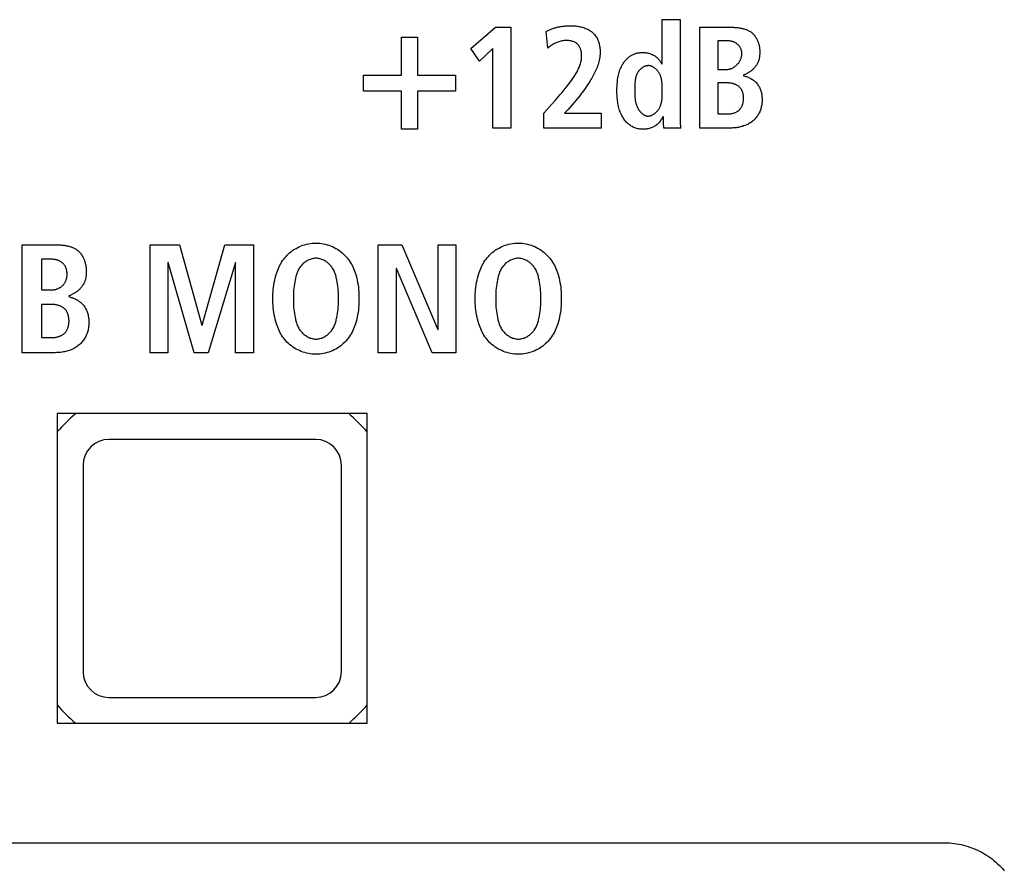
# Model space of a CAD drawing. Units: millimetres. Extents: x -461 to 2005, y -168 to 1108.
# Drawn here: x 1477 to 1496, y 456 to 473 of the extents above; entities that cross this region are included whole.
import ezdxf

# ---------------------------------------------------------------- set-up
doc = ezdxf.new("R2010")
doc.units = ezdxf.units.MM
doc.header["$LTSCALE"] = 65.395
doc.layers.get('0').update_dxf_attribs({"linetype": 'CONTINUOUS'})

msp = doc.modelspace()

# ---------------------------------------------------------------- linework, layer by layer
at = {"color": 7, "linetype": 'Continuous'}
for p, q in [((1488.969, 471.729), (1488.969, 472.594)), ((1488.969, 472.594), (1489.316, 472.594)), ((1489.316, 472.594), (1489.316, 470.673)), ((1485.264, 472.034), (1485.74, 472.448)), ((1485.74, 472.448), (1486.037, 472.448)), ((1486.037, 472.448), (1486.037, 470.494)), ((1486.751, 472.042), (1486.72, 472.364)), ((1489.7, 470.494), (1489.7, 472.448)), ((1483.921, 471.519), (1483.921, 472.257)), ((1483.921, 472.257), (1484.232, 472.257)), ((1484.232, 472.257), (1484.232, 471.519)), ((1490.047, 472.185), (1490.047, 471.631)), ((1490.223, 472.185), (1490.047, 472.185)), ((1485.43, 471.793), (1485.264, 472.034)), ((1485.69, 472.037), (1485.43, 471.793)), ((1485.69, 470.494), (1485.69, 472.037)), ((1483.184, 471.209), (1483.184, 471.519)), ((1483.184, 471.519), (1483.921, 471.519)), ((1484.232, 471.519), (1484.969, 471.519)), ((1484.969, 471.519), (1484.969, 471.209)), ((1490.047, 471.631), (1490.231, 471.631)), ((1490.047, 471.368), (1490.047, 470.768)), ((1490.234, 471.368), (1490.047, 471.368)), ((1483.921, 471.209), (1483.184, 471.209)), ((1483.921, 470.471), (1483.921, 471.209)), ((1484.232, 471.209), (1484.232, 470.471)), ((1484.969, 471.209), (1484.232, 471.209)), ((1488.439, 471.292), (1488.439, 471.228)), ((1488.439, 471.228), (1488.439, 471.216)), ((1486.679, 470.783), (1486.824, 470.948)), ((1486.824, 470.948), (1486.893, 471.026)), ((1486.679, 470.494), (1486.679, 470.783)), ((1487.146, 470.855), (1487.076, 470.78)), ((1487.076, 470.78), (1487.787, 470.78)), ((1487.787, 470.78), (1487.787, 470.494)), ((1490.047, 470.768), (1490.245, 470.768)), ((1488.991, 470.656), (1488.991, 470.681)), ((1489.316, 470.673), (1489.316, 470.651)), ((1484.232, 470.471), (1483.921, 470.471)), ((1486.037, 470.494), (1485.69, 470.494)), ((1487.787, 470.494), (1486.679, 470.494)), ((1489.327, 470.494), (1489.002, 470.494)), ((1490.296, 470.494), (1489.7, 470.494)), ((1476.576, 466.141), (1476.576, 468.234)), ((1479.051, 466.141), (1479.051, 468.234)), ((1479.051, 468.234), (1479.624, 468.234)), ((1479.624, 468.234), (1480.056, 466.672)), ((1480.062, 466.672), (1480.502, 468.234)), ((1480.502, 468.234), (1481.057, 468.234)), ((1481.057, 468.234), (1481.057, 466.141)), ((1483.47, 466.141), (1483.47, 468.234)), ((1483.47, 468.234), (1483.926, 468.234)), ((1483.926, 468.234), (1484.622, 466.591)), ((1484.628, 466.591), (1484.628, 468.234)), ((1484.628, 468.234), (1484.975, 468.234)), ((1484.975, 468.234), (1484.975, 466.141)), ((1476.948, 467.952), (1476.948, 467.359)), ((1477.137, 467.952), (1476.948, 467.952)), ((1479.399, 467.886), (1479.399, 466.141)), ((1479.405, 467.886), (1479.399, 467.886)), ((1479.906, 466.141), (1479.405, 467.886)), ((1480.703, 467.886), (1480.179, 466.141)), ((1480.709, 467.886), (1480.703, 467.886)), ((1480.709, 466.141), (1480.709, 467.886)), ((1483.818, 467.772), (1483.818, 466.141)), ((1483.824, 467.772), (1483.818, 467.772)), ((1484.517, 466.141), (1483.824, 467.772)), ((1476.948, 467.359), (1477.146, 467.359)), ((1476.948, 467.077), (1476.948, 466.435)), ((1477.149, 467.077), (1476.948, 467.077)), ((1480.056, 466.672), (1480.062, 466.672)), ((1484.622, 466.591), (1484.628, 466.591)), ((1476.948, 466.435), (1477.161, 466.435)), ((1477.215, 466.141), (1476.576, 466.141)), ((1479.399, 466.141), (1479.051, 466.141)), ((1480.179, 466.141), (1479.906, 466.141)), ((1481.057, 466.141), (1480.709, 466.141)), ((1483.818, 466.141), (1483.47, 466.141)), ((1484.975, 466.141), (1484.517, 466.141)), ((1482.256, 464.461), (1478.256, 464.461)), ((1477.756, 463.961), (1477.756, 459.961)), ((1482.756, 459.961), (1482.756, 463.961)), ((1478.256, 459.461), (1482.256, 459.461)), ((1461.937, 456.647), (1494.437, 456.647))]:
    msp.add_line(p, q, dxfattribs=at)
at = {"color": 3, "linetype": 'Continuous'}
for p, q in [((1477.256, 464.961), (1477.256, 458.961)), ((1483.256, 464.961), (1477.256, 464.961)), ((1483.256, 458.961), (1483.256, 464.961)), ((1477.256, 458.961), (1483.256, 458.961))]:
    msp.add_line(p, q, dxfattribs=at)
at = {"color": 7, "linetype": 'Continuous'}
for points in [[(1486.72, 472.364), (1486.734, 472.372), (1486.747, 472.379), (1486.761, 472.386), (1486.775, 472.393), (1486.789, 472.4), (1486.804, 472.406), (1486.818, 472.412), (1486.833, 472.417), (1486.848, 472.423), (1486.862, 472.428), (1486.877, 472.432), (1486.893, 472.437), (1486.908, 472.441), (1486.923, 472.445), (1486.938, 472.448), (1486.954, 472.452), (1486.969, 472.455), (1486.985, 472.458), (1487.001, 472.461), (1487.016, 472.463), (1487.032, 472.465), (1487.048, 472.467), (1487.063, 472.469), (1487.079, 472.471), (1487.095, 472.472), (1487.111, 472.473), (1487.126, 472.474), (1487.142, 472.475), (1487.158, 472.475), (1487.174, 472.476), (1487.189, 472.476), (1487.205, 472.476)], [(1487.205, 472.476), (1487.226, 472.476), (1487.248, 472.475), (1487.27, 472.474), (1487.292, 472.472), (1487.314, 472.469), (1487.336, 472.466), (1487.358, 472.462), (1487.38, 472.458), (1487.401, 472.453), (1487.423, 472.447), (1487.444, 472.441), (1487.465, 472.433), (1487.486, 472.426), (1487.506, 472.417), (1487.526, 472.408), (1487.545, 472.398), (1487.564, 472.387), (1487.582, 472.375), (1487.599, 472.363), (1487.615, 472.349), (1487.631, 472.335), (1487.646, 472.32), (1487.66, 472.304), (1487.673, 472.288), (1487.685, 472.27), (1487.696, 472.252), (1487.707, 472.233), (1487.716, 472.214), (1487.725, 472.194), (1487.733, 472.173), (1487.74, 472.152), (1487.746, 472.131), (1487.751, 472.11), (1487.756, 472.088), (1487.76, 472.066), (1487.763, 472.044), (1487.765, 472.022), (1487.766, 472), (1487.767, 471.977), (1487.767, 471.955), (1487.766, 471.926), (1487.764, 471.896), (1487.761, 471.867), (1487.756, 471.838), (1487.751, 471.81), (1487.744, 471.781), (1487.736, 471.753), (1487.728, 471.725), (1487.718, 471.698), (1487.708, 471.67), (1487.697, 471.643), (1487.686, 471.616), (1487.673, 471.59), (1487.66, 471.563), (1487.647, 471.537), (1487.633, 471.511), (1487.619, 471.485), (1487.604, 471.46), (1487.589, 471.435), (1487.574, 471.409), (1487.542, 471.36), (1487.51, 471.31), (1487.477, 471.262), (1487.443, 471.214), (1487.408, 471.167), (1487.373, 471.121), (1487.336, 471.076), (1487.299, 471.03), (1487.262, 470.986), (1487.224, 470.942), (1487.185, 470.898), (1487.146, 470.855)], [(1489.7, 472.448), (1490.285, 472.448), (1490.299, 472.448), (1490.313, 472.448), (1490.327, 472.447), (1490.342, 472.447), (1490.356, 472.446), (1490.371, 472.445), (1490.385, 472.444), (1490.4, 472.443), (1490.415, 472.442), (1490.429, 472.44), (1490.444, 472.438), (1490.458, 472.436), (1490.473, 472.434), (1490.487, 472.432), (1490.501, 472.429), (1490.516, 472.426), (1490.53, 472.423), (1490.544, 472.419), (1490.557, 472.415), (1490.571, 472.411), (1490.584, 472.406), (1490.598, 472.402), (1490.611, 472.396), (1490.623, 472.391), (1490.636, 472.385), (1490.648, 472.378), (1490.66, 472.372), (1490.672, 472.364), (1490.683, 472.357), (1490.695, 472.349), (1490.705, 472.34), (1490.716, 472.331), (1490.726, 472.322), (1490.735, 472.312), (1490.745, 472.302), (1490.754, 472.291), (1490.762, 472.28), (1490.77, 472.268), (1490.778, 472.256), (1490.786, 472.244), (1490.793, 472.232), (1490.8, 472.219), (1490.806, 472.206), (1490.812, 472.193), (1490.818, 472.179), (1490.823, 472.166), (1490.828, 472.152), (1490.832, 472.138), (1490.837, 472.124), (1490.84, 472.11), (1490.844, 472.095), (1490.847, 472.081), (1490.85, 472.067), (1490.852, 472.052), (1490.854, 472.038), (1490.856, 472.023), (1490.857, 472.009), (1490.858, 471.995), (1490.858, 471.981), (1490.858, 471.967)], [(1486.893, 471.026), (1486.928, 471.066), (1486.962, 471.105), (1486.996, 471.145), (1487.029, 471.185), (1487.063, 471.225), (1487.096, 471.266), (1487.128, 471.307), (1487.161, 471.349), (1487.192, 471.392), (1487.224, 471.435), (1487.236, 471.453), (1487.249, 471.472), (1487.262, 471.49), (1487.274, 471.509), (1487.286, 471.528), (1487.298, 471.547), (1487.309, 471.566), (1487.32, 471.585), (1487.33, 471.605), (1487.341, 471.625), (1487.35, 471.645), (1487.359, 471.665), (1487.367, 471.685), (1487.375, 471.705), (1487.382, 471.726), (1487.389, 471.747), (1487.394, 471.768), (1487.399, 471.79), (1487.403, 471.811), (1487.406, 471.833), (1487.408, 471.855), (1487.409, 471.877), (1487.409, 471.899), (1487.409, 471.914), (1487.407, 471.929), (1487.406, 471.944), (1487.404, 471.959), (1487.401, 471.974), (1487.398, 471.988), (1487.395, 472.002), (1487.39, 472.017), (1487.386, 472.03), (1487.38, 472.044), (1487.374, 472.057), (1487.367, 472.069), (1487.36, 472.082), (1487.352, 472.093), (1487.343, 472.104), (1487.334, 472.114), (1487.323, 472.124), (1487.312, 472.133), (1487.3, 472.142), (1487.288, 472.149), (1487.275, 472.156), (1487.261, 472.163), (1487.247, 472.168), (1487.233, 472.173), (1487.218, 472.178), (1487.204, 472.182), (1487.189, 472.185), (1487.173, 472.187), (1487.158, 472.189), (1487.143, 472.191), (1487.123, 472.192), (1487.102, 472.192), (1487.082, 472.191), (1487.062, 472.189), (1487.043, 472.186), (1487.023, 472.183), (1487.004, 472.178), (1486.984, 472.173), (1486.965, 472.167), (1486.947, 472.16), (1486.928, 472.153), (1486.91, 472.145), (1486.893, 472.136), (1486.871, 472.125), (1486.85, 472.112), (1486.83, 472.099), (1486.81, 472.086), (1486.79, 472.072), (1486.77, 472.057), (1486.751, 472.042)], [(1490.231, 471.631), (1490.241, 471.631), (1490.25, 471.632), (1490.26, 471.633), (1490.269, 471.634), (1490.278, 471.637), (1490.288, 471.639), (1490.297, 471.642), (1490.306, 471.645), (1490.315, 471.649), (1490.324, 471.653), (1490.333, 471.657), (1490.342, 471.662), (1490.351, 471.667), (1490.359, 471.673), (1490.368, 471.678), (1490.376, 471.684), (1490.384, 471.691), (1490.392, 471.697), (1490.4, 471.704), (1490.408, 471.712), (1490.415, 471.719), (1490.423, 471.727), (1490.43, 471.735), (1490.437, 471.743), (1490.443, 471.751), (1490.45, 471.759), (1490.456, 471.768), (1490.462, 471.777), (1490.467, 471.786), (1490.473, 471.795), (1490.478, 471.804), (1490.482, 471.814), (1490.487, 471.823), (1490.491, 471.833), (1490.495, 471.843), (1490.498, 471.852), (1490.501, 471.862), (1490.504, 471.872), (1490.506, 471.882), (1490.508, 471.892), (1490.509, 471.902), (1490.511, 471.912), (1490.511, 471.922), (1490.512, 471.932), (1490.512, 471.943), (1490.511, 471.953), (1490.51, 471.964), (1490.508, 471.974), (1490.506, 471.984), (1490.504, 471.995), (1490.501, 472.004), (1490.498, 472.014), (1490.495, 472.024), (1490.491, 472.034), (1490.486, 472.043), (1490.481, 472.052), (1490.476, 472.061), (1490.471, 472.069), (1490.465, 472.078), (1490.459, 472.086), (1490.453, 472.094), (1490.446, 472.101), (1490.439, 472.108), (1490.431, 472.115), (1490.423, 472.122), (1490.415, 472.128), (1490.407, 472.134), (1490.399, 472.139), (1490.39, 472.144), (1490.381, 472.149), (1490.372, 472.154), (1490.363, 472.158), (1490.353, 472.162), (1490.343, 472.165), (1490.334, 472.168), (1490.324, 472.171), (1490.314, 472.174), (1490.304, 472.176), (1490.294, 472.178), (1490.284, 472.18), (1490.274, 472.181), (1490.263, 472.183), (1490.253, 472.184), (1490.243, 472.184), (1490.233, 472.185), (1490.223, 472.185)], [(1488.172, 471.669), (1488.18, 471.685), (1488.188, 471.701), (1488.196, 471.717), (1488.205, 471.732), (1488.215, 471.747), (1488.225, 471.762), (1488.234, 471.775), (1488.243, 471.787), (1488.253, 471.799), (1488.263, 471.811), (1488.273, 471.822), (1488.284, 471.833), (1488.295, 471.844), (1488.307, 471.855), (1488.318, 471.865), (1488.33, 471.874), (1488.343, 471.883), (1488.355, 471.892), (1488.368, 471.9), (1488.382, 471.908), (1488.395, 471.915), (1488.409, 471.921), (1488.423, 471.927), (1488.438, 471.933), (1488.453, 471.938), (1488.467, 471.942), (1488.482, 471.946), (1488.498, 471.949), (1488.513, 471.952), (1488.528, 471.954), (1488.544, 471.956), (1488.559, 471.957), (1488.575, 471.958), (1488.591, 471.958), (1488.606, 471.958), (1488.621, 471.957), (1488.637, 471.956), (1488.652, 471.954), (1488.667, 471.952), (1488.682, 471.949), (1488.697, 471.946), (1488.712, 471.942), (1488.727, 471.938), (1488.741, 471.933), (1488.756, 471.928), (1488.77, 471.922), (1488.783, 471.916), (1488.797, 471.909), (1488.81, 471.902), (1488.823, 471.894), (1488.836, 471.885), (1488.847, 471.877), (1488.859, 471.867), (1488.87, 471.858), (1488.88, 471.848), (1488.89, 471.837), (1488.9, 471.826), (1488.91, 471.815), (1488.919, 471.804), (1488.927, 471.792), (1488.935, 471.78), (1488.943, 471.767), (1488.95, 471.755), (1488.957, 471.742), (1488.963, 471.729)], [(1490.858, 471.967), (1490.858, 471.955), (1490.858, 471.943), (1490.858, 471.932), (1490.857, 471.92), (1490.856, 471.908), (1490.855, 471.897), (1490.854, 471.885), (1490.853, 471.873), (1490.851, 471.862), (1490.849, 471.85), (1490.846, 471.839), (1490.844, 471.827), (1490.841, 471.816), (1490.838, 471.805), (1490.834, 471.794), (1490.83, 471.783), (1490.826, 471.772), (1490.821, 471.761), (1490.816, 471.75), (1490.81, 471.74), (1490.805, 471.73), (1490.798, 471.719), (1490.792, 471.71), (1490.785, 471.7), (1490.778, 471.69), (1490.771, 471.681), (1490.763, 471.671), (1490.755, 471.662), (1490.747, 471.653), (1490.738, 471.645), (1490.729, 471.636), (1490.72, 471.628), (1490.711, 471.62), (1490.702, 471.612), (1490.692, 471.604), (1490.683, 471.597), (1490.673, 471.59), (1490.663, 471.583), (1490.652, 471.576), (1490.642, 471.569), (1490.631, 471.563), (1490.621, 471.557), (1490.61, 471.551), (1490.599, 471.545), (1490.589, 471.54), (1490.578, 471.534), (1490.567, 471.529), (1490.556, 471.525), (1490.545, 471.52), (1490.534, 471.516)], [(1488.689, 471.703), (1488.681, 471.702), (1488.673, 471.701), (1488.665, 471.7), (1488.657, 471.698), (1488.649, 471.696), (1488.641, 471.693), (1488.633, 471.69), (1488.626, 471.687), (1488.618, 471.684), (1488.61, 471.68), (1488.603, 471.676), (1488.596, 471.671), (1488.588, 471.667), (1488.581, 471.662), (1488.574, 471.657), (1488.567, 471.651), (1488.56, 471.646), (1488.554, 471.64), (1488.547, 471.634), (1488.541, 471.628), (1488.535, 471.622), (1488.529, 471.615), (1488.523, 471.609), (1488.517, 471.602), (1488.512, 471.595), (1488.507, 471.588), (1488.502, 471.581), (1488.497, 471.574), (1488.491, 471.564), (1488.486, 471.555), (1488.481, 471.545), (1488.476, 471.535), (1488.472, 471.525), (1488.468, 471.515), (1488.465, 471.505), (1488.461, 471.495), (1488.458, 471.485), (1488.456, 471.475), (1488.453, 471.464), (1488.451, 471.454), (1488.449, 471.443), (1488.447, 471.433), (1488.446, 471.422), (1488.444, 471.411), (1488.443, 471.401), (1488.442, 471.39), (1488.441, 471.379), (1488.441, 471.368), (1488.44, 471.357), (1488.44, 471.347), (1488.44, 471.336), (1488.439, 471.325), (1488.439, 471.314), (1488.439, 471.303), (1488.439, 471.292)], [(1488.969, 471.267), (1488.968, 471.282), (1488.968, 471.298), (1488.968, 471.314), (1488.967, 471.33), (1488.967, 471.345), (1488.966, 471.361), (1488.964, 471.376), (1488.963, 471.392), (1488.961, 471.407), (1488.958, 471.422), (1488.956, 471.437), (1488.952, 471.452), (1488.949, 471.467), (1488.944, 471.482), (1488.939, 471.496), (1488.934, 471.511), (1488.928, 471.525), (1488.921, 471.539), (1488.914, 471.553), (1488.906, 471.566), (1488.899, 471.576), (1488.892, 471.586), (1488.885, 471.595), (1488.878, 471.605), (1488.87, 471.614), (1488.861, 471.623), (1488.853, 471.631), (1488.844, 471.64), (1488.835, 471.647), (1488.825, 471.655), (1488.816, 471.662), (1488.806, 471.669), (1488.796, 471.675), (1488.786, 471.68), (1488.775, 471.685), (1488.765, 471.69), (1488.754, 471.694), (1488.744, 471.697), (1488.733, 471.7), (1488.722, 471.702), (1488.711, 471.703), (1488.7, 471.703), (1488.694, 471.703), (1488.689, 471.703)], [(1488.983, 470.718), (1488.974, 470.701), (1488.965, 470.683), (1488.956, 470.666), (1488.945, 470.65), (1488.934, 470.633), (1488.923, 470.618), (1488.91, 470.602), (1488.897, 470.588), (1488.883, 470.574), (1488.869, 470.561), (1488.854, 470.549), (1488.838, 470.538), (1488.822, 470.528), (1488.806, 470.519), (1488.788, 470.51), (1488.771, 470.503), (1488.753, 470.496), (1488.734, 470.49), (1488.715, 470.485), (1488.696, 470.481), (1488.677, 470.478), (1488.658, 470.475), (1488.638, 470.473), (1488.619, 470.472), (1488.599, 470.472), (1488.579, 470.472), (1488.558, 470.473), (1488.538, 470.475), (1488.518, 470.478), (1488.498, 470.482), (1488.479, 470.486), (1488.46, 470.492), (1488.441, 470.498), (1488.422, 470.505), (1488.404, 470.513), (1488.386, 470.522), (1488.369, 470.531), (1488.352, 470.542), (1488.335, 470.554), (1488.319, 470.567), (1488.303, 470.581), (1488.288, 470.595), (1488.274, 470.61), (1488.26, 470.626), (1488.247, 470.642), (1488.235, 470.658), (1488.223, 470.675), (1488.211, 470.693), (1488.198, 470.716), (1488.185, 470.739), (1488.173, 470.763), (1488.163, 470.787), (1488.153, 470.812), (1488.144, 470.837), (1488.136, 470.862), (1488.129, 470.888), (1488.122, 470.914), (1488.116, 470.941), (1488.111, 470.967), (1488.107, 470.994), (1488.103, 471.021), (1488.1, 471.048), (1488.098, 471.075), (1488.096, 471.103), (1488.094, 471.13), (1488.093, 471.158), (1488.093, 471.186), (1488.092, 471.214), (1488.092, 471.242), (1488.093, 471.27), (1488.094, 471.297), (1488.095, 471.325), (1488.097, 471.353), (1488.1, 471.381), (1488.103, 471.408), (1488.106, 471.436), (1488.11, 471.463), (1488.115, 471.49), (1488.121, 471.516), (1488.127, 471.543), (1488.134, 471.569), (1488.142, 471.595), (1488.151, 471.62), (1488.161, 471.645), (1488.172, 471.669)], [(1490.534, 471.51), (1490.551, 471.506), (1490.569, 471.501), (1490.586, 471.496), (1490.604, 471.49), (1490.621, 471.484), (1490.638, 471.477), (1490.655, 471.469), (1490.671, 471.461), (1490.687, 471.452), (1490.703, 471.443), (1490.719, 471.433), (1490.734, 471.422), (1490.748, 471.411), (1490.762, 471.399), (1490.775, 471.387), (1490.788, 471.374), (1490.8, 471.36), (1490.812, 471.345), (1490.823, 471.33), (1490.833, 471.315), (1490.843, 471.299), (1490.851, 471.283), (1490.859, 471.266), (1490.867, 471.249), (1490.874, 471.232), (1490.88, 471.213), (1490.885, 471.195), (1490.889, 471.177), (1490.893, 471.158), (1490.896, 471.139), (1490.899, 471.12), (1490.901, 471.101), (1490.902, 471.082), (1490.903, 471.062), (1490.903, 471.043), (1490.903, 471.023), (1490.902, 471.003), (1490.901, 470.982), (1490.898, 470.962), (1490.896, 470.942), (1490.892, 470.922), (1490.888, 470.903), (1490.883, 470.883), (1490.878, 470.864), (1490.872, 470.845), (1490.865, 470.826), (1490.857, 470.807), (1490.849, 470.79), (1490.84, 470.772), (1490.83, 470.755), (1490.82, 470.738), (1490.809, 470.722), (1490.797, 470.706), (1490.785, 470.691), (1490.772, 470.676), (1490.758, 470.662), (1490.744, 470.648), (1490.73, 470.635), (1490.714, 470.622), (1490.697, 470.61), (1490.68, 470.598), (1490.662, 470.587), (1490.643, 470.576), (1490.625, 470.566), (1490.606, 470.557), (1490.586, 470.549), (1490.567, 470.541), (1490.546, 470.534), (1490.526, 470.527), (1490.506, 470.521), (1490.485, 470.516), (1490.464, 470.511), (1490.443, 470.507), (1490.422, 470.504), (1490.401, 470.501), (1490.38, 470.498), (1490.359, 470.497), (1490.338, 470.495), (1490.317, 470.494), (1490.296, 470.494)], [(1490.245, 470.768), (1490.256, 470.769), (1490.266, 470.769), (1490.277, 470.77), (1490.287, 470.771), (1490.298, 470.772), (1490.308, 470.774), (1490.319, 470.776), (1490.329, 470.778), (1490.34, 470.781), (1490.35, 470.784), (1490.36, 470.787), (1490.37, 470.79), (1490.38, 470.794), (1490.39, 470.798), (1490.4, 470.803), (1490.409, 470.807), (1490.418, 470.813), (1490.427, 470.818), (1490.436, 470.824), (1490.444, 470.83), (1490.452, 470.836), (1490.46, 470.843), (1490.468, 470.85), (1490.475, 470.858), (1490.482, 470.865), (1490.488, 470.874), (1490.494, 470.882), (1490.5, 470.891), (1490.505, 470.9), (1490.51, 470.909), (1490.515, 470.919), (1490.519, 470.928), (1490.523, 470.938), (1490.526, 470.949), (1490.53, 470.959), (1490.533, 470.969), (1490.535, 470.98), (1490.538, 470.991), (1490.539, 471.002), (1490.541, 471.013), (1490.542, 471.024), (1490.544, 471.035), (1490.544, 471.046), (1490.545, 471.057), (1490.545, 471.068), (1490.545, 471.079), (1490.544, 471.09), (1490.544, 471.101), (1490.543, 471.112), (1490.542, 471.122), (1490.54, 471.133), (1490.538, 471.144), (1490.536, 471.154), (1490.534, 471.165), (1490.531, 471.175), (1490.528, 471.185), (1490.525, 471.195), (1490.521, 471.205), (1490.517, 471.214), (1490.513, 471.224), (1490.508, 471.233), (1490.503, 471.242), (1490.498, 471.25), (1490.492, 471.259), (1490.486, 471.267), (1490.479, 471.274), (1490.473, 471.282), (1490.465, 471.289), (1490.457, 471.296), (1490.449, 471.303), (1490.441, 471.309), (1490.432, 471.315), (1490.423, 471.32), (1490.413, 471.326), (1490.404, 471.331), (1490.394, 471.335), (1490.384, 471.34), (1490.374, 471.343), (1490.363, 471.347), (1490.353, 471.35), (1490.342, 471.353), (1490.331, 471.356), (1490.321, 471.359), (1490.31, 471.361), (1490.299, 471.363), (1490.288, 471.364), (1490.277, 471.365), (1490.266, 471.366), (1490.256, 471.367), (1490.245, 471.367), (1490.234, 471.368)], [(1488.439, 471.216), (1488.439, 471.179), (1488.439, 471.156)], [(1488.439, 471.156), (1488.439, 471.144), (1488.439, 471.132), (1488.439, 471.12), (1488.439, 471.108), (1488.44, 471.096), (1488.441, 471.083), (1488.442, 471.071), (1488.443, 471.059), (1488.444, 471.047), (1488.446, 471.034), (1488.448, 471.022), (1488.451, 471.009), (1488.453, 471), (1488.455, 470.992), (1488.457, 470.983), (1488.46, 470.974), (1488.462, 470.966), (1488.465, 470.957), (1488.468, 470.948), (1488.471, 470.94), (1488.474, 470.931), (1488.478, 470.923), (1488.482, 470.914), (1488.485, 470.905), (1488.489, 470.897), (1488.493, 470.889), (1488.497, 470.88), (1488.502, 470.872), (1488.506, 470.864), (1488.511, 470.856), (1488.516, 470.848), (1488.521, 470.841), (1488.526, 470.833), (1488.531, 470.826), (1488.537, 470.819), (1488.542, 470.812), (1488.548, 470.805), (1488.554, 470.798), (1488.559, 470.792), (1488.565, 470.786), (1488.572, 470.78), (1488.578, 470.774), (1488.584, 470.769), (1488.591, 470.764), (1488.598, 470.759), (1488.604, 470.754), (1488.611, 470.75), (1488.618, 470.746), (1488.625, 470.743), (1488.633, 470.739), (1488.64, 470.736), (1488.647, 470.734), (1488.655, 470.732), (1488.663, 470.73), (1488.67, 470.728), (1488.678, 470.727), (1488.686, 470.727), (1488.694, 470.726)], [(1488.694, 470.726), (1488.705, 470.727), (1488.717, 470.728), (1488.728, 470.73), (1488.739, 470.732), (1488.749, 470.735), (1488.76, 470.739), (1488.771, 470.744), (1488.781, 470.749), (1488.791, 470.754), (1488.801, 470.76), (1488.811, 470.767), (1488.821, 470.773), (1488.83, 470.781), (1488.839, 470.789), (1488.848, 470.797), (1488.857, 470.805), (1488.865, 470.814), (1488.873, 470.823), (1488.881, 470.832), (1488.888, 470.842), (1488.895, 470.851), (1488.902, 470.861), (1488.908, 470.871), (1488.916, 470.885), (1488.923, 470.899), (1488.93, 470.913), (1488.935, 470.927), (1488.941, 470.942), (1488.945, 470.956), (1488.949, 470.971), (1488.953, 470.986), (1488.956, 471.001), (1488.959, 471.016), (1488.961, 471.031), (1488.963, 471.046), (1488.965, 471.062), (1488.966, 471.077), (1488.967, 471.093), (1488.968, 471.108), (1488.968, 471.124), (1488.968, 471.14), (1488.969, 471.156), (1488.969, 471.171), (1488.969, 471.267)], [(1488.991, 470.681), (1488.991, 470.706), (1488.991, 470.718)], [(1489.002, 470.494), (1489.001, 470.507), (1488.999, 470.519), (1488.998, 470.531), (1488.997, 470.544), (1488.996, 470.556), (1488.995, 470.569), (1488.994, 470.581), (1488.993, 470.593), (1488.993, 470.606), (1488.992, 470.618), (1488.992, 470.631), (1488.992, 470.643), (1488.991, 470.656)], [(1489.316, 470.651), (1489.316, 470.639), (1489.316, 470.628), (1489.317, 470.617), (1489.317, 470.606), (1489.317, 470.595), (1489.318, 470.583), (1489.319, 470.572), (1489.319, 470.561), (1489.32, 470.55), (1489.321, 470.539), (1489.322, 470.528), (1489.324, 470.516), (1489.325, 470.505), (1489.327, 470.494)], [(1482.225, 466.112), (1482.189, 466.115), (1482.153, 466.12), (1482.117, 466.126), (1482.082, 466.134), (1482.047, 466.143), (1482.012, 466.154), (1481.978, 466.167), (1481.945, 466.181), (1481.912, 466.196), (1481.88, 466.213), (1481.849, 466.231), (1481.819, 466.251), (1481.789, 466.272), (1481.761, 466.294), (1481.734, 466.317), (1481.708, 466.342), (1481.684, 466.367), (1481.661, 466.394), (1481.64, 466.421), (1481.619, 466.45), (1481.6, 466.479), (1481.583, 466.509), (1481.566, 466.54), (1481.55, 466.572), (1481.536, 466.604), (1481.523, 466.636), (1481.511, 466.669), (1481.499, 466.702), (1481.486, 466.745), (1481.475, 466.788), (1481.465, 466.832), (1481.456, 466.876), (1481.449, 466.92), (1481.443, 466.964), (1481.438, 467.009), (1481.435, 467.053), (1481.432, 467.098), (1481.431, 467.143), (1481.43, 467.188), (1481.431, 467.232), (1481.432, 467.277), (1481.435, 467.322), (1481.438, 467.367), (1481.443, 467.411), (1481.449, 467.456), (1481.456, 467.5), (1481.465, 467.544), (1481.475, 467.587), (1481.486, 467.63), (1481.499, 467.673), (1481.511, 467.707), (1481.523, 467.739), (1481.536, 467.772), (1481.55, 467.804), (1481.566, 467.835), (1481.583, 467.866), (1481.6, 467.896), (1481.619, 467.926), (1481.64, 467.954), (1481.661, 467.982), (1481.684, 468.008), (1481.709, 468.034), (1481.734, 468.059), (1481.761, 468.082), (1481.79, 468.104), (1481.819, 468.125), (1481.849, 468.145), (1481.881, 468.163), (1481.913, 468.18), (1481.946, 468.196), (1481.979, 468.21), (1482.013, 468.222), (1482.048, 468.233), (1482.083, 468.242), (1482.119, 468.25), (1482.155, 468.256), (1482.191, 468.261), (1482.227, 468.263), (1482.264, 468.264)], [(1482.264, 468.264), (1482.3, 468.263), (1482.336, 468.261), (1482.373, 468.256), (1482.409, 468.25), (1482.444, 468.242), (1482.479, 468.233), (1482.514, 468.222), (1482.548, 468.21), (1482.582, 468.196), (1482.615, 468.18), (1482.647, 468.163), (1482.678, 468.145), (1482.709, 468.125), (1482.738, 468.104), (1482.766, 468.082), (1482.793, 468.059), (1482.819, 468.034), (1482.844, 468.008), (1482.866, 467.982), (1482.888, 467.954), (1482.908, 467.926), (1482.927, 467.896), (1482.945, 467.866), (1482.962, 467.835), (1482.977, 467.804), (1482.991, 467.772), (1483.005, 467.739), (1483.017, 467.707), (1483.028, 467.673), (1483.041, 467.63), (1483.053, 467.587), (1483.063, 467.544), (1483.071, 467.5), (1483.079, 467.456), (1483.085, 467.411), (1483.089, 467.367), (1483.093, 467.322), (1483.095, 467.277), (1483.097, 467.232), (1483.097, 467.188), (1483.097, 467.143), (1483.095, 467.098), (1483.093, 467.053), (1483.089, 467.009), (1483.085, 466.964), (1483.079, 466.92), (1483.071, 466.876), (1483.063, 466.832), (1483.053, 466.788), (1483.041, 466.745), (1483.028, 466.702), (1483.017, 466.669), (1483.005, 466.636), (1482.991, 466.604), (1482.977, 466.572), (1482.962, 466.54), (1482.945, 466.509), (1482.927, 466.479), (1482.908, 466.45), (1482.888, 466.421), (1482.866, 466.394), (1482.844, 466.367), (1482.819, 466.342), (1482.793, 466.317), (1482.766, 466.293), (1482.738, 466.271), (1482.709, 466.25), (1482.678, 466.231), (1482.647, 466.212), (1482.615, 466.196), (1482.582, 466.18), (1482.548, 466.166), (1482.514, 466.154), (1482.479, 466.143), (1482.444, 466.133), (1482.409, 466.125), (1482.373, 466.119), (1482.336, 466.115), (1482.3, 466.112), (1482.264, 466.111), (1482.245, 466.112), (1482.225, 466.112)], [(1486.143, 466.112), (1486.107, 466.115), (1486.071, 466.12), (1486.035, 466.126), (1486, 466.134), (1485.965, 466.143), (1485.93, 466.154), (1485.896, 466.167), (1485.863, 466.181), (1485.83, 466.196), (1485.798, 466.213), (1485.767, 466.231), (1485.736, 466.251), (1485.707, 466.272), (1485.679, 466.294), (1485.652, 466.317), (1485.626, 466.342), (1485.602, 466.367), (1485.579, 466.394), (1485.558, 466.421), (1485.537, 466.45), (1485.518, 466.479), (1485.5, 466.509), (1485.484, 466.54), (1485.468, 466.572), (1485.454, 466.604), (1485.441, 466.636), (1485.429, 466.669), (1485.417, 466.702), (1485.404, 466.745), (1485.393, 466.788), (1485.383, 466.832), (1485.374, 466.876), (1485.367, 466.92), (1485.361, 466.964), (1485.356, 467.009), (1485.353, 467.053), (1485.35, 467.098), (1485.349, 467.143), (1485.348, 467.188), (1485.349, 467.232), (1485.35, 467.277), (1485.353, 467.322), (1485.356, 467.367), (1485.361, 467.411), (1485.367, 467.456), (1485.374, 467.5), (1485.383, 467.544), (1485.393, 467.587), (1485.404, 467.63), (1485.417, 467.673), (1485.429, 467.707), (1485.441, 467.739), (1485.454, 467.772), (1485.468, 467.804), (1485.484, 467.835), (1485.5, 467.866), (1485.518, 467.896), (1485.537, 467.926), (1485.558, 467.954), (1485.579, 467.982), (1485.602, 468.008), (1485.626, 468.034), (1485.652, 468.059), (1485.679, 468.082), (1485.708, 468.104), (1485.737, 468.125), (1485.767, 468.145), (1485.799, 468.163), (1485.831, 468.18), (1485.864, 468.196), (1485.897, 468.21), (1485.931, 468.222), (1485.966, 468.233), (1486.001, 468.242), (1486.037, 468.25), (1486.073, 468.256), (1486.109, 468.261), (1486.145, 468.263), (1486.182, 468.264)], [(1486.182, 468.264), (1486.218, 468.263), (1486.254, 468.261), (1486.291, 468.256), (1486.326, 468.25), (1486.362, 468.242), (1486.397, 468.233), (1486.432, 468.222), (1486.466, 468.21), (1486.5, 468.196), (1486.533, 468.18), (1486.565, 468.163), (1486.596, 468.145), (1486.627, 468.125), (1486.656, 468.104), (1486.684, 468.082), (1486.711, 468.059), (1486.737, 468.034), (1486.762, 468.008), (1486.784, 467.982), (1486.806, 467.954), (1486.826, 467.926), (1486.845, 467.896), (1486.863, 467.866), (1486.88, 467.835), (1486.895, 467.804), (1486.909, 467.772), (1486.923, 467.739), (1486.935, 467.707), (1486.946, 467.673), (1486.959, 467.63), (1486.971, 467.587), (1486.981, 467.544), (1486.989, 467.5), (1486.997, 467.456), (1487.003, 467.411), (1487.007, 467.367), (1487.011, 467.322), (1487.013, 467.277), (1487.015, 467.232), (1487.015, 467.188), (1487.015, 467.143), (1487.013, 467.098), (1487.011, 467.053), (1487.007, 467.009), (1487.003, 466.964), (1486.997, 466.92), (1486.989, 466.876), (1486.981, 466.832), (1486.971, 466.788), (1486.959, 466.745), (1486.946, 466.702), (1486.935, 466.669), (1486.923, 466.636), (1486.909, 466.604), (1486.895, 466.572), (1486.88, 466.54), (1486.863, 466.509), (1486.845, 466.479), (1486.826, 466.45), (1486.806, 466.421), (1486.784, 466.394), (1486.762, 466.367), (1486.737, 466.342), (1486.711, 466.317), (1486.684, 466.293), (1486.656, 466.271), (1486.627, 466.25), (1486.596, 466.231), (1486.565, 466.212), (1486.533, 466.196), (1486.5, 466.18), (1486.466, 466.166), (1486.432, 466.154), (1486.397, 466.143), (1486.362, 466.133), (1486.326, 466.125), (1486.291, 466.119), (1486.254, 466.115), (1486.218, 466.112), (1486.182, 466.111), (1486.162, 466.112), (1486.143, 466.112)], [(1476.576, 468.234), (1477.203, 468.234), (1477.218, 468.234), (1477.233, 468.234), (1477.249, 468.233), (1477.264, 468.233), (1477.28, 468.232), (1477.295, 468.231), (1477.311, 468.23), (1477.327, 468.229), (1477.342, 468.228), (1477.358, 468.226), (1477.373, 468.224), (1477.389, 468.222), (1477.404, 468.219), (1477.42, 468.217), (1477.435, 468.214), (1477.45, 468.211), (1477.465, 468.207), (1477.48, 468.203), (1477.495, 468.199), (1477.51, 468.195), (1477.524, 468.19), (1477.538, 468.184), (1477.552, 468.179), (1477.566, 468.173), (1477.579, 468.166), (1477.593, 468.16), (1477.605, 468.152), (1477.618, 468.145), (1477.63, 468.136), (1477.642, 468.128), (1477.654, 468.119), (1477.665, 468.109), (1477.675, 468.099), (1477.686, 468.088), (1477.696, 468.077), (1477.705, 468.066), (1477.715, 468.054), (1477.723, 468.041), (1477.732, 468.029), (1477.74, 468.016), (1477.747, 468.002), (1477.755, 467.989), (1477.761, 467.975), (1477.768, 467.961), (1477.774, 467.946), (1477.78, 467.932), (1477.785, 467.917), (1477.79, 467.902), (1477.794, 467.887), (1477.798, 467.872), (1477.802, 467.856), (1477.805, 467.841), (1477.808, 467.826), (1477.811, 467.81), (1477.813, 467.795), (1477.814, 467.779), (1477.816, 467.764), (1477.817, 467.749), (1477.817, 467.734), (1477.818, 467.719)], [(1477.146, 467.359), (1477.157, 467.359), (1477.169, 467.359), (1477.18, 467.361), (1477.192, 467.362), (1477.203, 467.364), (1477.215, 467.366), (1477.226, 467.369), (1477.238, 467.373), (1477.249, 467.376), (1477.26, 467.38), (1477.271, 467.385), (1477.281, 467.39), (1477.292, 467.395), (1477.302, 467.401), (1477.312, 467.407), (1477.322, 467.413), (1477.332, 467.42), (1477.341, 467.427), (1477.35, 467.434), (1477.359, 467.442), (1477.367, 467.45), (1477.374, 467.459), (1477.382, 467.467), (1477.388, 467.476), (1477.395, 467.486), (1477.401, 467.495), (1477.407, 467.505), (1477.412, 467.515), (1477.417, 467.525), (1477.422, 467.535), (1477.426, 467.546), (1477.429, 467.557), (1477.433, 467.568), (1477.436, 467.579), (1477.438, 467.59), (1477.441, 467.601), (1477.443, 467.613), (1477.444, 467.624), (1477.445, 467.636), (1477.446, 467.647), (1477.446, 467.659), (1477.446, 467.671), (1477.445, 467.682), (1477.445, 467.693), (1477.443, 467.704), (1477.442, 467.715), (1477.44, 467.726), (1477.438, 467.737), (1477.435, 467.748), (1477.432, 467.759), (1477.429, 467.769), (1477.425, 467.78), (1477.421, 467.79), (1477.416, 467.8), (1477.411, 467.81), (1477.406, 467.819), (1477.401, 467.828), (1477.395, 467.837), (1477.389, 467.846), (1477.382, 467.855), (1477.375, 467.863), (1477.368, 467.87), (1477.36, 467.878), (1477.352, 467.885), (1477.344, 467.891), (1477.335, 467.898), (1477.326, 467.904), (1477.317, 467.909), (1477.307, 467.914), (1477.297, 467.919), (1477.287, 467.924), (1477.277, 467.928), (1477.267, 467.931), (1477.256, 467.935), (1477.246, 467.938), (1477.235, 467.941), (1477.224, 467.943), (1477.213, 467.946), (1477.202, 467.947), (1477.191, 467.949), (1477.18, 467.95), (1477.169, 467.951), (1477.159, 467.952), (1477.148, 467.952), (1477.137, 467.952)], [(1482.264, 467.97), (1482.245, 467.97), (1482.226, 467.968), (1482.207, 467.965), (1482.189, 467.961), (1482.17, 467.955), (1482.152, 467.949), (1482.134, 467.942), (1482.116, 467.934), (1482.099, 467.925), (1482.082, 467.915), (1482.065, 467.904), (1482.049, 467.893), (1482.034, 467.88), (1482.019, 467.867), (1482.004, 467.854), (1481.991, 467.84), (1481.978, 467.825), (1481.965, 467.81), (1481.954, 467.795), (1481.942, 467.777), (1481.93, 467.758), (1481.92, 467.739), (1481.911, 467.719), (1481.902, 467.699), (1481.894, 467.679), (1481.887, 467.658), (1481.881, 467.637), (1481.875, 467.616), (1481.87, 467.595), (1481.865, 467.574), (1481.86, 467.553), (1481.853, 467.513), (1481.846, 467.472), (1481.841, 467.432), (1481.836, 467.391), (1481.832, 467.351), (1481.83, 467.31), (1481.828, 467.269), (1481.826, 467.228), (1481.826, 467.188), (1481.826, 467.147), (1481.828, 467.106), (1481.83, 467.065), (1481.832, 467.025), (1481.836, 466.984), (1481.841, 466.944), (1481.846, 466.903), (1481.853, 466.863), (1481.86, 466.823), (1481.865, 466.801), (1481.87, 466.78), (1481.875, 466.759), (1481.881, 466.738), (1481.887, 466.717), (1481.894, 466.697), (1481.902, 466.676), (1481.911, 466.656), (1481.92, 466.637), (1481.93, 466.618), (1481.942, 466.599), (1481.954, 466.581), (1481.965, 466.565), (1481.978, 466.55), (1481.991, 466.536), (1482.004, 466.521), (1482.019, 466.508), (1482.034, 466.495), (1482.049, 466.483), (1482.065, 466.472), (1482.082, 466.461), (1482.099, 466.451), (1482.116, 466.442), (1482.134, 466.434), (1482.152, 466.426), (1482.17, 466.42), (1482.189, 466.415), (1482.207, 466.411), (1482.226, 466.408), (1482.245, 466.406), (1482.264, 466.405)], [(1482.264, 466.405), (1482.283, 466.406), (1482.302, 466.408), (1482.32, 466.411), (1482.339, 466.415), (1482.357, 466.42), (1482.376, 466.426), (1482.394, 466.434), (1482.411, 466.442), (1482.429, 466.451), (1482.446, 466.461), (1482.462, 466.472), (1482.478, 466.483), (1482.494, 466.495), (1482.509, 466.508), (1482.523, 466.521), (1482.537, 466.536), (1482.55, 466.55), (1482.562, 466.565), (1482.574, 466.581), (1482.586, 466.599), (1482.597, 466.618), (1482.607, 466.637), (1482.617, 466.656), (1482.625, 466.676), (1482.633, 466.697), (1482.64, 466.717), (1482.647, 466.738), (1482.653, 466.759), (1482.658, 466.78), (1482.663, 466.801), (1482.667, 466.823), (1482.675, 466.863), (1482.682, 466.903), (1482.687, 466.944), (1482.692, 466.984), (1482.695, 467.025), (1482.698, 467.065), (1482.7, 467.106), (1482.701, 467.147), (1482.702, 467.188), (1482.701, 467.228), (1482.7, 467.269), (1482.698, 467.31), (1482.695, 467.351), (1482.692, 467.391), (1482.687, 467.432), (1482.682, 467.472), (1482.675, 467.513), (1482.667, 467.553), (1482.663, 467.574), (1482.658, 467.595), (1482.653, 467.616), (1482.647, 467.637), (1482.64, 467.658), (1482.633, 467.679), (1482.625, 467.699), (1482.617, 467.719), (1482.607, 467.739), (1482.597, 467.758), (1482.586, 467.777), (1482.574, 467.795), (1482.562, 467.81), (1482.55, 467.825), (1482.537, 467.84), (1482.523, 467.854), (1482.509, 467.867), (1482.494, 467.88), (1482.478, 467.893), (1482.462, 467.904), (1482.446, 467.915), (1482.429, 467.925), (1482.411, 467.934), (1482.394, 467.942), (1482.376, 467.949), (1482.357, 467.955), (1482.339, 467.961), (1482.32, 467.965), (1482.302, 467.968), (1482.283, 467.97), (1482.264, 467.97)], [(1486.182, 467.97), (1486.163, 467.97), (1486.144, 467.968), (1486.125, 467.965), (1486.107, 467.961), (1486.088, 467.955), (1486.07, 467.949), (1486.052, 467.942), (1486.034, 467.934), (1486.017, 467.925), (1486, 467.915), (1485.983, 467.904), (1485.967, 467.893), (1485.952, 467.88), (1485.937, 467.867), (1485.922, 467.854), (1485.909, 467.84), (1485.896, 467.825), (1485.883, 467.81), (1485.872, 467.795), (1485.86, 467.777), (1485.848, 467.758), (1485.838, 467.739), (1485.829, 467.719), (1485.82, 467.699), (1485.812, 467.679), (1485.805, 467.658), (1485.799, 467.637), (1485.793, 467.616), (1485.788, 467.595), (1485.783, 467.574), (1485.778, 467.553), (1485.771, 467.513), (1485.764, 467.472), (1485.758, 467.432), (1485.754, 467.391), (1485.75, 467.351), (1485.747, 467.31), (1485.746, 467.269), (1485.744, 467.228), (1485.744, 467.188), (1485.744, 467.147), (1485.746, 467.106), (1485.747, 467.065), (1485.75, 467.025), (1485.754, 466.984), (1485.758, 466.944), (1485.764, 466.903), (1485.771, 466.863), (1485.778, 466.823), (1485.783, 466.801), (1485.788, 466.78), (1485.793, 466.759), (1485.799, 466.738), (1485.805, 466.717), (1485.812, 466.697), (1485.82, 466.676), (1485.829, 466.656), (1485.838, 466.637), (1485.848, 466.618), (1485.86, 466.599), (1485.872, 466.581), (1485.883, 466.565), (1485.896, 466.55), (1485.909, 466.536), (1485.922, 466.521), (1485.937, 466.508), (1485.952, 466.495), (1485.967, 466.483), (1485.983, 466.472), (1486, 466.461), (1486.017, 466.451), (1486.034, 466.442), (1486.052, 466.434), (1486.07, 466.426), (1486.088, 466.42), (1486.107, 466.415), (1486.125, 466.411), (1486.144, 466.408), (1486.163, 466.406), (1486.182, 466.405)], [(1486.182, 466.405), (1486.201, 466.406), (1486.22, 466.408), (1486.238, 466.411), (1486.257, 466.415), (1486.275, 466.42), (1486.294, 466.426), (1486.312, 466.434), (1486.329, 466.442), (1486.347, 466.451), (1486.364, 466.461), (1486.38, 466.472), (1486.396, 466.483), (1486.412, 466.495), (1486.427, 466.508), (1486.441, 466.521), (1486.455, 466.536), (1486.468, 466.55), (1486.48, 466.565), (1486.492, 466.581), (1486.504, 466.599), (1486.515, 466.618), (1486.526, 466.637), (1486.535, 466.656), (1486.543, 466.676), (1486.551, 466.697), (1486.558, 466.717), (1486.565, 466.738), (1486.571, 466.759), (1486.576, 466.78), (1486.581, 466.801), (1486.585, 466.823), (1486.593, 466.863), (1486.6, 466.903), (1486.605, 466.944), (1486.61, 466.984), (1486.613, 467.025), (1486.616, 467.065), (1486.618, 467.106), (1486.619, 467.147), (1486.62, 467.188), (1486.619, 467.228), (1486.618, 467.269), (1486.616, 467.31), (1486.613, 467.351), (1486.61, 467.391), (1486.605, 467.432), (1486.6, 467.472), (1486.593, 467.513), (1486.585, 467.553), (1486.581, 467.574), (1486.576, 467.595), (1486.571, 467.616), (1486.565, 467.637), (1486.558, 467.658), (1486.551, 467.679), (1486.543, 467.699), (1486.535, 467.719), (1486.526, 467.739), (1486.515, 467.758), (1486.504, 467.777), (1486.492, 467.795), (1486.48, 467.81), (1486.468, 467.825), (1486.455, 467.84), (1486.441, 467.854), (1486.427, 467.867), (1486.412, 467.88), (1486.396, 467.893), (1486.38, 467.904), (1486.364, 467.915), (1486.347, 467.925), (1486.329, 467.934), (1486.312, 467.942), (1486.294, 467.949), (1486.275, 467.955), (1486.257, 467.961), (1486.238, 467.965), (1486.22, 467.968), (1486.201, 467.97), (1486.182, 467.97)], [(1477.818, 467.719), (1477.817, 467.706), (1477.817, 467.694), (1477.817, 467.681), (1477.816, 467.668), (1477.815, 467.656), (1477.814, 467.643), (1477.813, 467.631), (1477.811, 467.618), (1477.809, 467.606), (1477.807, 467.594), (1477.805, 467.581), (1477.802, 467.569), (1477.799, 467.557), (1477.795, 467.545), (1477.791, 467.533), (1477.787, 467.521), (1477.783, 467.51), (1477.778, 467.498), (1477.772, 467.487), (1477.766, 467.476), (1477.76, 467.465), (1477.753, 467.454), (1477.746, 467.443), (1477.739, 467.433), (1477.731, 467.422), (1477.723, 467.412), (1477.715, 467.402), (1477.707, 467.393), (1477.698, 467.383), (1477.689, 467.374), (1477.679, 467.365), (1477.67, 467.356), (1477.66, 467.347), (1477.65, 467.339), (1477.64, 467.33), (1477.629, 467.322), (1477.619, 467.315), (1477.608, 467.307), (1477.597, 467.3), (1477.586, 467.293), (1477.574, 467.286), (1477.563, 467.279), (1477.552, 467.273), (1477.54, 467.267), (1477.529, 467.261), (1477.517, 467.255), (1477.505, 467.25), (1477.493, 467.245), (1477.482, 467.24), (1477.47, 467.236)], [(1477.47, 467.23), (1477.489, 467.225), (1477.508, 467.22), (1477.526, 467.214), (1477.545, 467.208), (1477.563, 467.201), (1477.582, 467.194), (1477.6, 467.186), (1477.617, 467.177), (1477.634, 467.167), (1477.651, 467.157), (1477.668, 467.147), (1477.684, 467.135), (1477.699, 467.123), (1477.714, 467.111), (1477.728, 467.097), (1477.742, 467.083), (1477.755, 467.068), (1477.768, 467.053), (1477.779, 467.037), (1477.79, 467.02), (1477.801, 467.004), (1477.81, 466.986), (1477.819, 466.968), (1477.827, 466.95), (1477.834, 466.931), (1477.84, 466.912), (1477.846, 466.892), (1477.851, 466.872), (1477.855, 466.852), (1477.858, 466.832), (1477.861, 466.811), (1477.863, 466.791), (1477.865, 466.77), (1477.865, 466.75), (1477.866, 466.729), (1477.865, 466.707), (1477.864, 466.686), (1477.863, 466.664), (1477.86, 466.643), (1477.858, 466.621), (1477.854, 466.6), (1477.85, 466.579), (1477.844, 466.558), (1477.839, 466.537), (1477.832, 466.517), (1477.824, 466.497), (1477.816, 466.477), (1477.807, 466.458), (1477.798, 466.439), (1477.787, 466.421), (1477.776, 466.403), (1477.764, 466.386), (1477.752, 466.369), (1477.739, 466.352), (1477.725, 466.336), (1477.71, 466.321), (1477.695, 466.306), (1477.68, 466.292), (1477.662, 466.278), (1477.644, 466.265), (1477.626, 466.252), (1477.607, 466.24), (1477.587, 466.229), (1477.567, 466.219), (1477.547, 466.209), (1477.526, 466.2), (1477.505, 466.192), (1477.483, 466.184), (1477.462, 466.177), (1477.44, 466.171), (1477.417, 466.165), (1477.395, 466.16), (1477.373, 466.155), (1477.35, 466.152), (1477.327, 466.148), (1477.305, 466.146), (1477.282, 466.144), (1477.26, 466.142), (1477.237, 466.142), (1477.215, 466.141)], [(1477.161, 466.435), (1477.172, 466.435), (1477.183, 466.436), (1477.194, 466.437), (1477.206, 466.438), (1477.217, 466.439), (1477.228, 466.441), (1477.24, 466.443), (1477.251, 466.446), (1477.262, 466.448), (1477.273, 466.451), (1477.284, 466.455), (1477.295, 466.459), (1477.305, 466.463), (1477.316, 466.467), (1477.326, 466.472), (1477.336, 466.477), (1477.346, 466.482), (1477.356, 466.488), (1477.365, 466.494), (1477.374, 466.501), (1477.383, 466.508), (1477.391, 466.515), (1477.399, 466.522), (1477.407, 466.531), (1477.414, 466.539), (1477.421, 466.548), (1477.427, 466.557), (1477.433, 466.566), (1477.439, 466.576), (1477.444, 466.586), (1477.449, 466.596), (1477.454, 466.606), (1477.458, 466.617), (1477.462, 466.628), (1477.465, 466.639), (1477.469, 466.65), (1477.471, 466.662), (1477.474, 466.673), (1477.476, 466.685), (1477.478, 466.696), (1477.479, 466.708), (1477.48, 466.72), (1477.481, 466.732), (1477.482, 466.744), (1477.482, 466.756), (1477.482, 466.768), (1477.481, 466.779), (1477.481, 466.791), (1477.48, 466.803), (1477.478, 466.814), (1477.477, 466.826), (1477.475, 466.837), (1477.473, 466.848), (1477.47, 466.859), (1477.467, 466.87), (1477.464, 466.881), (1477.46, 466.892), (1477.456, 466.902), (1477.452, 466.913), (1477.447, 466.923), (1477.442, 466.932), (1477.437, 466.942), (1477.431, 466.951), (1477.425, 466.96), (1477.419, 466.969), (1477.412, 466.977), (1477.404, 466.985), (1477.396, 466.993), (1477.388, 467), (1477.379, 467.007), (1477.37, 467.014), (1477.361, 467.02), (1477.351, 467.026), (1477.341, 467.032), (1477.331, 467.037), (1477.32, 467.042), (1477.309, 467.047), (1477.298, 467.051), (1477.287, 467.055), (1477.276, 467.058), (1477.265, 467.062), (1477.253, 467.065), (1477.242, 467.067), (1477.23, 467.069), (1477.218, 467.071), (1477.207, 467.073), (1477.195, 467.074), (1477.183, 467.075), (1477.172, 467.076), (1477.16, 467.077), (1477.149, 467.077)], [(1494.437, 456.647), (1494.483, 456.646), (1494.529, 456.644), (1494.575, 456.64), (1494.622, 456.635), (1494.668, 456.628), (1494.714, 456.62), (1494.759, 456.61), (1494.805, 456.599), (1494.85, 456.586), (1494.895, 456.572), (1494.94, 456.557), (1494.984, 456.541), (1495.028, 456.523), (1495.071, 456.503), (1495.114, 456.483), (1495.156, 456.461), (1495.198, 456.437), (1495.238, 456.413), (1495.278, 456.387), (1495.317, 456.36), (1495.355, 456.332), (1495.392, 456.303), (1495.429, 456.272), (1495.464, 456.24), (1495.498, 456.207), (1495.531, 456.173), (1495.563, 456.138), (1495.593, 456.102)]]:
    msp.add_lwpolyline(points, dxfattribs=at)
for start, end in [(131.374, 138.626), (41.374, 48.626), (221.374, 228.626), (311.374, 318.626)]:
    msp.add_arc((1480.256, 461.961), 4, start, end, dxfattribs=at)
for centre, major_axis, start_param, end_param in [((1478.256, 463.961), (-0.354, 0.354), -0.785246, 0.785246), ((1482.256, 463.961), (0.354, 0.354), -0.785246, 0.785246), ((1478.256, 459.961), (0.354, 0.354), -3.926839, -2.356347), ((1482.256, 459.961), (-0.354, 0.354), -3.926839, -2.356347)]:
    msp.add_ellipse(centre, major_axis=major_axis, ratio=0.999695, start_param=start_param, end_param=end_param, dxfattribs=at)

doc.saveas('drawing.dxf')
